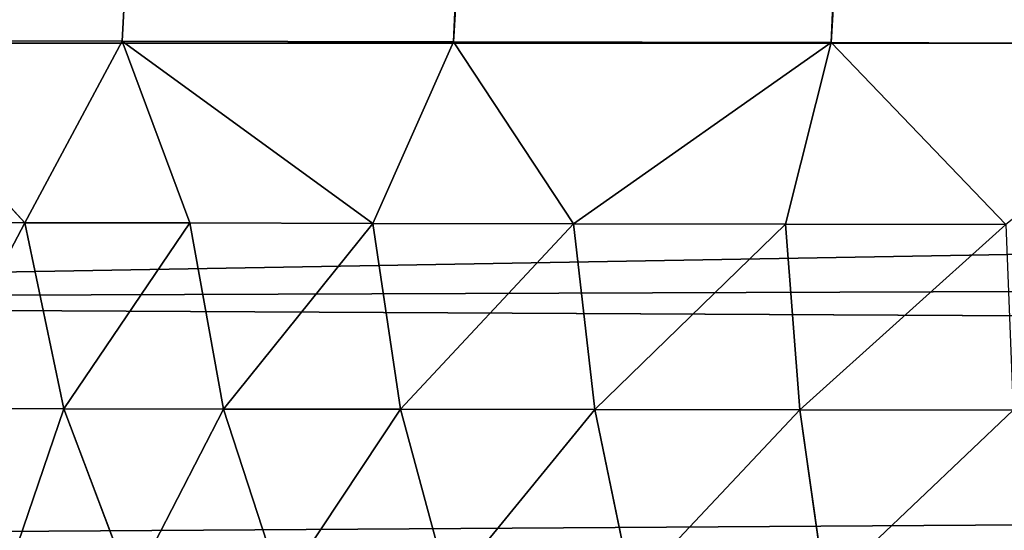
# Model space of a CAD drawing. Extents: x 0 to 1750, y 0 to 1750.
# Drawn here: x 47 to 53, y 3 to 6 of the extents above; entities that cross this region are included whole.
import ezdxf

# ---------------------------------------------------------------- set-up
doc = ezdxf.new("R2010")
doc.units = 0
doc.header["$LTSCALE"] = 25.4
doc.layers.get('0').update_dxf_attribs({"color": 13, "linetype": 'CONTINUOUS'})

# ---------------------------------------------------------------- blocks, each defined once
blk = doc.blocks.new('GRUPUJ_1')
at = {"color": 0}
for p, q in [((57.792, 183.0814, 27.5605), (47.9265, 6.0142, 27.5605)), ((57.792, 183.0814, 27.5605), (47.9265, 6.0142, 27.5605)), ((59.7754, 182.8688, 26.1668), (49.9212, 6.0099, 26.1668)), ((59.7754, 182.8688, 26.1668), (49.9212, 6.0099, 26.1668)), ((62.0348, 182.6264, 25.2961), (52.1936, 6.0051, 25.2961)), ((62.0348, 182.6264, 25.2961), (52.1936, 6.0051, 25.2961)), ((37.1564, 6.0014, 493.0498), (125.3576, 6.0009, 497.6885)), ((37.1564, 6.0014, 493.0498), (125.3576, 6.0009, 497.6885)), ((37.17, 4.4482, 492.8461), (125.3576, 6.0009, 497.6885)), ((37.17, 4.4482, 492.8461), (125.3576, 6.0009, 497.6885)), ((47.9265, 6.0142, 27.5605), (46.3275, 6.0176, 29.3948)), ((46.3275, 6.0176, 29.3948), (47.342, 4.922, 28.2732)), ((46.3275, 6.0176, 29.3948), (47.342, 4.922, 28.2732)), ((47.9265, 6.0142, 27.5605), (46.3275, 6.0176, 29.3948)), ((47.9265, 6.0142, 27.5605), (47.342, 4.922, 28.2732)), ((47.9265, 6.0142, 27.5605), (47.342, 4.922, 28.2732)), ((49.9212, 6.0099, 26.1668), (47.9265, 6.0142, 27.5605)), ((47.9265, 6.0142, 27.5605), (48.334, 4.9201, 27.3399)), ((47.9265, 6.0142, 27.5605), (48.334, 4.9201, 27.3399)), ((47.9265, 6.0142, 27.5605), (49.4355, 4.918, 26.5573)), ((49.9212, 6.0099, 26.1668), (47.9265, 6.0142, 27.5605)), ((47.9265, 6.0142, 27.5605), (49.4355, 4.918, 26.5573)), ((49.9212, 6.0099, 26.1668), (49.4355, 4.918, 26.5573)), ((49.9212, 6.0099, 26.1668), (49.4355, 4.918, 26.5573)), ((52.1936, 6.0051, 25.2961), (49.9212, 6.0099, 26.1668)), ((52.1936, 6.0051, 25.2961), (49.9212, 6.0099, 26.1668)), ((49.9212, 6.0099, 26.1668), (50.6424, 4.9158, 25.9281)), ((49.9212, 6.0099, 26.1668), (50.6424, 4.9158, 25.9281)), ((52.1936, 6.0051, 25.2961), (50.6424, 4.9158, 25.9281)), ((52.1936, 6.0051, 25.2961), (50.6424, 4.9158, 25.9281)), ((52.1936, 6.0051, 25.2961), (51.9182, 4.9133, 25.4715)), ((52.1936, 6.0051, 25.2961), (51.9182, 4.9133, 25.4715)), ((54.6089, 6, 25), (52.1936, 6.0051, 25.2961)), ((54.6089, 6, 25), (52.1936, 6.0051, 25.2961)), ((53.2443, 4.9108, 25.1944), (52.1936, 6.0051, 25.2961)), ((53.2443, 4.9108, 25.1944), (52.1936, 6.0051, 25.2961)), ((47.342, 4.922, 28.2732), (46.4919, 4.9236, 29.3275)), ((47.342, 4.922, 28.2732), (46.4919, 4.9236, 29.3275)), ((48.334, 4.9201, 27.3399), (47.342, 4.922, 28.2732)), ((47.5762, 3.8027, 28.49), (47.342, 4.922, 28.2732)), ((48.334, 4.9201, 27.3399), (47.342, 4.922, 28.2732)), ((47.5762, 3.8027, 28.49), (47.342, 4.922, 28.2732)), ((49.4355, 4.918, 26.5573), (48.334, 4.9201, 27.3399)), ((48.5364, 3.8012, 27.587), (48.334, 4.9201, 27.3399)), ((49.4355, 4.918, 26.5573), (48.334, 4.9201, 27.3399)), ((48.5364, 3.8012, 27.587), (48.334, 4.9201, 27.3399)), ((49.4355, 4.918, 26.5573), (49.6025, 3.7995, 26.83)), ((50.6424, 4.9158, 25.9281), (49.4355, 4.918, 26.5573)), ((49.4355, 4.918, 26.5573), (49.6025, 3.7995, 26.83)), ((50.6424, 4.9158, 25.9281), (49.4355, 4.918, 26.5573)), ((37.17, 4.4482, 492.8461), (159.9055, 4.9088, 498.726)), ((37.17, 4.4482, 492.8461), (159.9055, 4.9088, 498.726)), ((51.9182, 4.9133, 25.4715), (50.6424, 4.9158, 25.9281)), ((50.6424, 4.9158, 25.9281), (50.7706, 3.7976, 26.2213)), ((51.9182, 4.9133, 25.4715), (50.6424, 4.9158, 25.9281)), ((50.6424, 4.9158, 25.9281), (50.7706, 3.7976, 26.2213)), ((51.9182, 4.9133, 25.4715), (52.0053, 3.7956, 25.7798)), ((53.2443, 4.9108, 25.1944), (51.9182, 4.9133, 25.4715)), ((53.2443, 4.9108, 25.1944), (51.9182, 4.9133, 25.4715)), ((51.9182, 4.9133, 25.4715), (52.0053, 3.7956, 25.7798)), ((37.17, 4.4482, 492.8461), (159.9143, 3.7919, 498.4051)), ((37.17, 4.4482, 492.8461), (159.9143, 3.7919, 498.4051)), ((37.2099, 3.0008, 492.2482), (159.9143, 3.7919, 498.4051)), ((37.2099, 3.0008, 492.2482), (159.9143, 3.7919, 498.4051)), ((46.7533, 3.8041, 29.5102), (47.5762, 3.8027, 28.49)), ((46.7533, 3.8041, 29.5102), (47.5762, 3.8027, 28.49)), ((48.5364, 3.8012, 27.587), (47.5762, 3.8027, 28.49)), ((47.9841, 2.7251, 28.8676), (47.5762, 3.8027, 28.49)), ((48.5364, 3.8012, 27.587), (47.5762, 3.8027, 28.49)), ((47.9841, 2.7251, 28.8676), (47.5762, 3.8027, 28.49)), ((48.8887, 2.724, 28.0171), (48.5364, 3.8012, 27.587)), ((49.6025, 3.7995, 26.83), (48.5364, 3.8012, 27.587)), ((49.6025, 3.7995, 26.83), (48.5364, 3.8012, 27.587)), ((48.8887, 2.724, 28.0171), (48.5364, 3.8012, 27.587)), ((50.7706, 3.7976, 26.2213), (49.6025, 3.7995, 26.83)), ((49.6025, 3.7995, 26.83), (49.893, 2.7227, 27.3041)), ((50.7706, 3.7976, 26.2213), (49.6025, 3.7995, 26.83)), ((49.6025, 3.7995, 26.83), (49.893, 2.7227, 27.3041)), ((50.7706, 3.7976, 26.2213), (50.9934, 2.7213, 26.7309)), ((52.0053, 3.7956, 25.7798), (50.7706, 3.7976, 26.2213)), ((52.0053, 3.7956, 25.7798), (50.7706, 3.7976, 26.2213)), ((50.7706, 3.7976, 26.2213), (50.9934, 2.7213, 26.7309)), ((52.0053, 3.7956, 25.7798), (52.1565, 2.7199, 26.3153)), ((52.0053, 3.7956, 25.7798), (53.2885, 3.7936, 25.5121)), ((52.0053, 3.7956, 25.7798), (53.2885, 3.7936, 25.5121)), ((52.0053, 3.7956, 25.7798), (52.1565, 2.7199, 26.3153))]:
    blk.add_line(p, q, dxfattribs=at)
at = {"color": 253}
mesh = blk.add_polyface(dxfattribs=at)
corners = [(10.1779, 188.0892, 448.8622), (44.6662, 6.0211, 33.9309), (0.0497, 6.0205, 448.8622), (54.55, 183.426, 33.9309)]
mesh.append_faces([[corners[k] for k in face] for face in [(0, 1, 2), (1, 0, 3)]], dxfattribs={"vtx0": -1, "color": 253})
mesh = blk.add_polyface(dxfattribs=at)
corners = [(125.3576, 6.0009, 497.6885), (47.0796, 184.194, 493.0498), (37.1564, 6.0014, 493.0498)]
mesh.append_faces([[corners[k] for k in face] for face in [(0, 1, 2)]], dxfattribs={"color": 253})
mesh = blk.add_polyface(dxfattribs=at)
corners = [(217.2364, 105.3952, 499.8364), (47.0796, 184.194, 493.0498), (125.3576, 6.0009, 497.6885)]
mesh.append_faces([[corners[k] for k in face] for face in [(0, 1, 2)]], dxfattribs={"color": 253})
mesh = blk.add_polyface(dxfattribs=at)
corners = [(44.6662, 6.0211, 33.9309), (55.0996, 183.3686, 31.561), (45.2188, 6.0199, 31.561), (54.55, 183.426, 33.9309)]
mesh.append_faces([[corners[k] for k in face] for face in [(0, 1, 2), (1, 0, 3)]], dxfattribs={"vtx0": -1, "color": 253})
mesh = blk.add_polyface(dxfattribs=at)
corners = [(45.2188, 6.0199, 31.561), (56.202, 183.2514, 29.3948), (46.3275, 6.0176, 29.3948), (55.0996, 183.3686, 31.561)]
mesh.append_faces([[corners[k] for k in face] for face in [(0, 1, 2), (1, 0, 3)]], dxfattribs={"vtx0": -1, "color": 253})
mesh = blk.add_polyface(dxfattribs=at)
corners = [(46.3275, 6.0176, 29.3948), (57.792, 183.0814, 27.5605), (47.9265, 6.0142, 27.5605), (56.202, 183.2514, 29.3948)]
mesh.append_faces([[corners[k] for k in face] for face in [(0, 1, 2), (1, 0, 3)]], dxfattribs={"vtx0": -1, "color": 253})
mesh = blk.add_polyface(dxfattribs=at)
corners = [(57.792, 183.0814, 27.5605), (49.9212, 6.0099, 26.1668), (47.9265, 6.0142, 27.5605), (59.7754, 182.8688, 26.1668)]
mesh.append_faces([[corners[k] for k in face] for face in [(0, 1, 2), (1, 0, 3)]], dxfattribs={"vtx0": -1, "color": 253})
mesh = blk.add_polyface(dxfattribs=at)
corners = [(59.7754, 182.8688, 26.1668), (52.1936, 6.0051, 25.2961), (49.9212, 6.0099, 26.1668), (62.0348, 182.6264, 25.2961)]
mesh.append_faces([[corners[k] for k in face] for face in [(0, 1, 2), (1, 0, 3)]], dxfattribs={"vtx0": -1, "color": 253})
mesh = blk.add_polyface(dxfattribs=at)
corners = [(62.0348, 182.6264, 25.2961), (54.6089, 6, 25), (52.1936, 6.0051, 25.2961), (64.4363, 182.3686, 25)]
mesh.append_faces([[corners[k] for k in face] for face in [(0, 1, 2), (1, 0, 3)]], dxfattribs={"vtx0": -1, "color": 253})
mesh = blk.add_polyface(dxfattribs=at)
corners = [(125.3576, 6.0009, 497.6885), (37.1564, 6.0014, 493.0498), (37.17, 4.4482, 492.8461)]
mesh.append_faces([[corners[k] for k in face] for face in [(0, 1, 2)]], dxfattribs={"color": 253})
mesh = blk.add_polyface(dxfattribs=at)
corners = [(159.9055, 4.9088, 498.726), (125.3576, 6.0009, 497.6885), (37.17, 4.4482, 492.8461)]
mesh.append_faces([[corners[k] for k in face] for face in [(0, 1, 2)]], dxfattribs={"color": 253})
mesh = blk.add_polyface(dxfattribs=at)
corners = [(46.3275, 6.0176, 29.3948), (47.342, 4.922, 28.2732), (46.4919, 4.9236, 29.3275)]
mesh.append_faces([[corners[k] for k in face] for face in [(0, 1, 2)]], dxfattribs={"color": 253})
mesh = blk.add_polyface(dxfattribs=at)
corners = [(46.3275, 6.0176, 29.3948), (47.9265, 6.0142, 27.5605), (47.342, 4.922, 28.2732)]
mesh.append_faces([[corners[k] for k in face] for face in [(0, 1, 2)]], dxfattribs={"color": 253})
mesh = blk.add_polyface(dxfattribs=at)
corners = [(48.334, 4.9201, 27.3399), (47.342, 4.922, 28.2732), (47.9265, 6.0142, 27.5605)]
mesh.append_faces([[corners[k] for k in face] for face in [(0, 1, 2)]], dxfattribs={"color": 253})
mesh = blk.add_polyface(dxfattribs=at)
corners = [(49.4355, 4.918, 26.5573), (48.334, 4.9201, 27.3399), (47.9265, 6.0142, 27.5605)]
mesh.append_faces([[corners[k] for k in face] for face in [(0, 1, 2)]], dxfattribs={"color": 253})
mesh = blk.add_polyface(dxfattribs=at)
corners = [(49.9212, 6.0099, 26.1668), (49.4355, 4.918, 26.5573), (47.9265, 6.0142, 27.5605)]
mesh.append_faces([[corners[k] for k in face] for face in [(0, 1, 2)]], dxfattribs={"color": 253})
mesh = blk.add_polyface(dxfattribs=at)
corners = [(50.6424, 4.9158, 25.9281), (49.4355, 4.918, 26.5573), (49.9212, 6.0099, 26.1668)]
mesh.append_faces([[corners[k] for k in face] for face in [(0, 1, 2)]], dxfattribs={"color": 253})
mesh = blk.add_polyface(dxfattribs=at)
corners = [(52.1936, 6.0051, 25.2961), (50.6424, 4.9158, 25.9281), (49.9212, 6.0099, 26.1668)]
mesh.append_faces([[corners[k] for k in face] for face in [(0, 1, 2)]], dxfattribs={"color": 253})
mesh = blk.add_polyface(dxfattribs=at)
corners = [(52.1936, 6.0051, 25.2961), (51.9182, 4.9133, 25.4715), (50.6424, 4.9158, 25.9281)]
mesh.append_faces([[corners[k] for k in face] for face in [(0, 1, 2)]], dxfattribs={"color": 253})
mesh = blk.add_polyface(dxfattribs=at)
corners = [(53.2443, 4.9108, 25.1944), (51.9182, 4.9133, 25.4715), (52.1936, 6.0051, 25.2961)]
mesh.append_faces([[corners[k] for k in face] for face in [(0, 1, 2)]], dxfattribs={"color": 253})
mesh = blk.add_polyface(dxfattribs=at)
corners = [(54.6089, 6, 25), (53.2443, 4.9108, 25.1944), (52.1936, 6.0051, 25.2961)]
mesh.append_faces([[corners[k] for k in face] for face in [(0, 1, 2)]], dxfattribs={"color": 253})
mesh = blk.add_polyface(dxfattribs=at)
corners = [(46.7533, 3.8041, 29.5102), (47.342, 4.922, 28.2732), (47.5762, 3.8027, 28.49), (46.4919, 4.9236, 29.3275)]
mesh.append_faces([[corners[k] for k in face] for face in [(0, 1, 2), (1, 0, 3)]], dxfattribs={"vtx0": -1, "color": 253})
mesh = blk.add_polyface(dxfattribs=at)
corners = [(48.334, 4.9201, 27.3399), (47.5762, 3.8027, 28.49), (47.342, 4.922, 28.2732), (48.5364, 3.8012, 27.587)]
mesh.append_faces([[corners[k] for k in face] for face in [(0, 1, 2), (1, 0, 3)]], dxfattribs={"vtx0": -1, "color": 253})
mesh = blk.add_polyface(dxfattribs=at)
corners = [(49.4355, 4.918, 26.5573), (48.5364, 3.8012, 27.587), (48.334, 4.9201, 27.3399), (49.6025, 3.7995, 26.83)]
mesh.append_faces([[corners[k] for k in face] for face in [(0, 1, 2), (1, 0, 3)]], dxfattribs={"vtx0": -1, "color": 253})
mesh = blk.add_polyface(dxfattribs=at)
corners = [(50.6424, 4.9158, 25.9281), (49.6025, 3.7995, 26.83), (49.4355, 4.918, 26.5573), (50.7706, 3.7976, 26.2213)]
mesh.append_faces([[corners[k] for k in face] for face in [(0, 1, 2), (1, 0, 3)]], dxfattribs={"vtx0": -1, "color": 253})
mesh = blk.add_polyface(dxfattribs=at)
corners = [(159.9143, 3.7919, 498.4051), (159.9055, 4.9088, 498.726), (37.17, 4.4482, 492.8461)]
mesh.append_faces([[corners[k] for k in face] for face in [(0, 1, 2)]], dxfattribs={"color": 253})
mesh = blk.add_polyface(dxfattribs=at)
corners = [(51.9182, 4.9133, 25.4715), (50.7706, 3.7976, 26.2213), (50.6424, 4.9158, 25.9281), (52.0053, 3.7956, 25.7798)]
mesh.append_faces([[corners[k] for k in face] for face in [(0, 1, 2), (1, 0, 3)]], dxfattribs={"vtx0": -1, "color": 253})
mesh = blk.add_polyface(dxfattribs=at)
corners = [(53.2443, 4.9108, 25.1944), (52.0053, 3.7956, 25.7798), (51.9182, 4.9133, 25.4715), (53.2885, 3.7936, 25.5121)]
mesh.append_faces([[corners[k] for k in face] for face in [(0, 1, 2), (1, 0, 3)]], dxfattribs={"vtx0": -1, "color": 253})
mesh = blk.add_polyface(dxfattribs=at)
corners = [(159.9143, 3.7919, 498.4051), (37.17, 4.4482, 492.8461), (37.2099, 3.0008, 492.2482)]
mesh.append_faces([[corners[k] for k in face] for face in [(0, 1, 2)]], dxfattribs={"color": 253})
mesh = blk.add_polyface(dxfattribs=at)
corners = [(159.9296, 2.7171, 497.8486), (159.9143, 3.7919, 498.4051), (37.2099, 3.0008, 492.2482)]
mesh.append_faces([[corners[k] for k in face] for face in [(0, 1, 2)]], dxfattribs={"color": 253})
mesh = blk.add_polyface(dxfattribs=at)
corners = [(47.2087, 2.7261, 29.8285), (47.5762, 3.8027, 28.49), (47.9841, 2.7251, 28.8676), (46.7533, 3.8041, 29.5102)]
mesh.append_faces([[corners[k] for k in face] for face in [(0, 1, 2), (1, 0, 3)]], dxfattribs={"vtx0": -1, "color": 253})
mesh = blk.add_polyface(dxfattribs=at)
corners = [(48.5364, 3.8012, 27.587), (47.9841, 2.7251, 28.8676), (47.5762, 3.8027, 28.49), (48.8887, 2.724, 28.0171)]
mesh.append_faces([[corners[k] for k in face] for face in [(0, 1, 2), (1, 0, 3)]], dxfattribs={"vtx0": -1, "color": 253})
mesh = blk.add_polyface(dxfattribs=at)
corners = [(49.6025, 3.7995, 26.83), (48.8887, 2.724, 28.0171), (48.5364, 3.8012, 27.587), (49.893, 2.7227, 27.3041)]
mesh.append_faces([[corners[k] for k in face] for face in [(0, 1, 2), (1, 0, 3)]], dxfattribs={"vtx0": -1, "color": 253})
mesh = blk.add_polyface(dxfattribs=at)
corners = [(50.7706, 3.7976, 26.2213), (49.893, 2.7227, 27.3041), (49.6025, 3.7995, 26.83), (50.9934, 2.7213, 26.7309)]
mesh.append_faces([[corners[k] for k in face] for face in [(0, 1, 2), (1, 0, 3)]], dxfattribs={"vtx0": -1, "color": 253})
mesh = blk.add_polyface(dxfattribs=at)
corners = [(52.0053, 3.7956, 25.7798), (50.9934, 2.7213, 26.7309), (50.7706, 3.7976, 26.2213), (52.1565, 2.7199, 26.3153)]
mesh.append_faces([[corners[k] for k in face] for face in [(0, 1, 2), (1, 0, 3)]], dxfattribs={"vtx0": -1, "color": 253})
mesh = blk.add_polyface(dxfattribs=at)
corners = [(53.2885, 3.7936, 25.5121), (52.1565, 2.7199, 26.3153), (52.0053, 3.7956, 25.7798), (53.3652, 2.7183, 26.0633)]
mesh.append_faces([[corners[k] for k in face] for face in [(0, 1, 2), (1, 0, 3)]], dxfattribs={"vtx0": -1, "color": 253})

msp = doc.modelspace()

# ---------------------------------------------------------------- block references
at = {"color": 0}
msp.add_blockref('GRUPUJ_1', (0, 0), dxfattribs=at)

doc.saveas('drawing.dxf')
